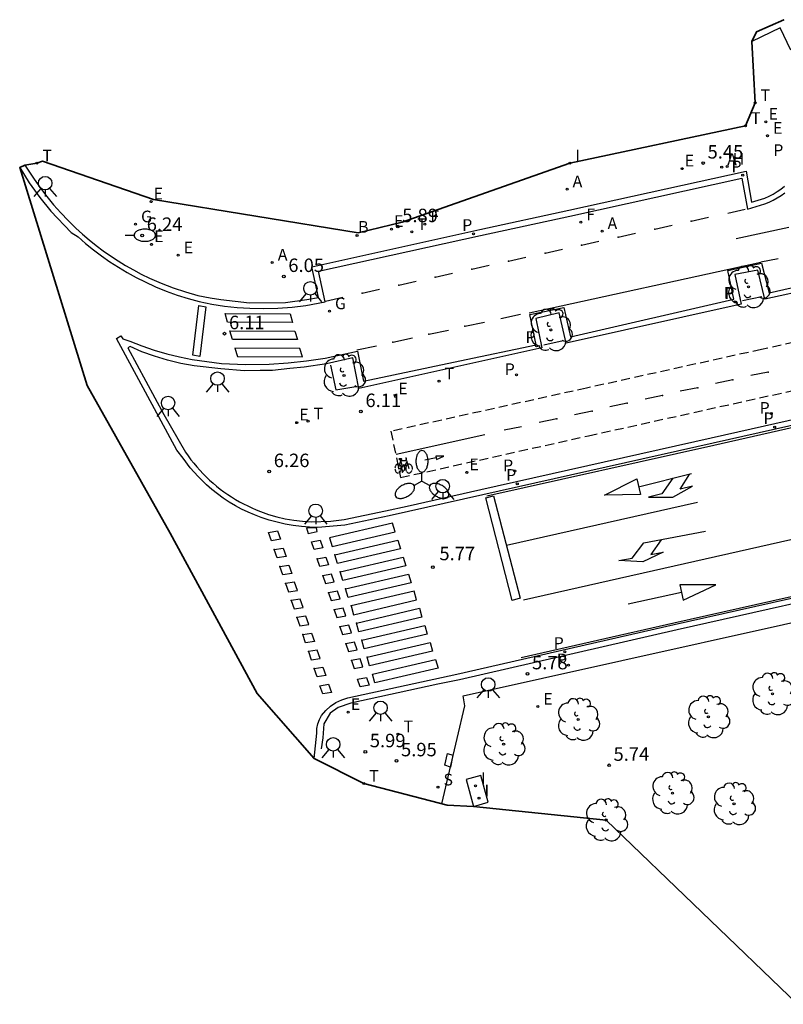
# Model space of a CAD drawing. Units: metres. Extents: x 581588 to 584209, y 4795223 to 4797048.
# Drawn here: x 582963 to 583006, y 4796927 to 4796982 of the extents above; entities that cross this region are included whole.
import ezdxf

# ---------------------------------------------------------------- set-up
doc = ezdxf.new("R2010")
doc.units = ezdxf.units.M
doc.header["$MEASUREMENT"] = 0
doc.linetypes.add('TRAZOS_NORMALES', pattern=[0.75, 0.5, -0.25])
for name, color, linetype in [('020204', 9, 'Continuous'), ('020308', 9, 'Continuous'), ('060108', 9, 'Continuous'), ('060112', 1, 'TRAZOS_NORMALES'), ('060113', 4, 'Continuous'), ('060121', 9, 'Continuous'), ('090212', 9, 'Continuous'), ('100101', 9, 'Continuous'), ('100116', 9, 'Continuous'), ('100202', 3, 'Continuous'), ('200202', 4, 'Continuous'), ('200204', 4, 'Continuous'), ('200205', 4, 'Continuous'), ('200302', 4, 'Continuous'), ('200304', 4, 'Continuous'), ('200305', 4, 'Continuous'), ('210203', 4, 'Continuous'), ('210204', 9, 'Continuous'), ('210205', 4, 'Continuous'), ('210303', 4, 'Continuous'), ('210304', 9, 'Continuous'), ('210305', 4, 'Continuous'), ('220205', 1, 'Continuous'), ('220207', 9, 'Continuous'), ('220305', 1, 'Continuous'), ('220307', 9, 'Continuous'), ('230204', 9, 'Continuous'), ('230304', 9, 'Continuous'), ('240204', 9, 'Continuous'), ('240205', 1, 'Continuous'), ('240304', 9, 'Continuous'), ('240305', 1, 'Continuous'), ('250202', 9, 'Continuous'), ('250205', 9, 'Continuous'), ('260101', 9, 'Continuous'), ('260203', 9, 'Continuous'), ('260204', 9, 'Continuous'), ('260303', 9, 'Continuous'), ('270104', 9, 'Continuous'), ('270204', 9, 'Continuous'), ('270304', 9, 'Continuous')]:
    doc.layers.add(name, color=color, linetype=linetype)
doc.layers.add('AMBITO', color=1, linetype='Continuous', lineweight=35)
doc.styles.add('ARIAL', font='arial.ttf', dxfattribs={"height": 1})
doc.styles.add('ROMANS', font='romans__.ttf', dxfattribs={"height": 1})

# ---------------------------------------------------------------- blocks, each defined once
blk = doc.blocks.new('PLUVI2')
blk.add_circle((0, 0), 0.055)
blk = doc.blocks.new('PLUVI3')
blk.add_circle((0, 0), 0.055)
blk = doc.blocks.new('REGALU')
blk.add_circle((0, 0), 0.055)
blk = doc.blocks.new('SEMAFO')
for p, q in [((-0.24, -0.29), (-0.625, -0.75)), ((0.005, -0.375), (0.005, -0.74)), ((0.24, -0.29), (0.625, -0.75))]:
    blk.add_line(p, q)
blk.add_circle((0, 0), 0.375)
blk = doc.blocks.new('BICI')
at = {"color": 9, "linetype": 'Continuous', "flags": 128}
for points in [[(-0.25, 0.103), (-0.281, 0.109), (-0.309, 0.108), (-0.335, 0.101), (-0.367, 0.084), (-0.382, 0.072), (-0.396, 0.059), (-0.416, 0.034), (-0.427, 0.017), (-0.44, -0.009), (-0.451, -0.037), (-0.457, -0.058), (-0.462, -0.082), (-0.467, -0.121)], [(-0.165, 0.27), (-0.282, -0.123)], [(-0.113, -0.111), (-0.117, -0.082), (-0.126, -0.043), (-0.141, -0.003), (-0.153, 0.018), (-0.165, 0.038), (-0.187, 0.064), (-0.195, 0.071)], [(-0.123, 0.201), (-0.174, 0.353)], [(0.029, 0.05), (0.001, 0.05)], [(0.07, -0.04), (0.191, 0.198)], [(0.219, 0.073), (0.204, 0.059), (0.191, 0.044), (0.176, 0.022), (0.164, 0.001), (0.155, -0.022), (0.148, -0.04), (0.142, -0.062), (0.137, -0.088), (0.134, -0.107), (0.133, -0.139), (0.133, -0.164), (0.135, -0.188), (0.141, -0.22), (0.146, -0.242), (0.156, -0.269)], [(0.255, 0.097), (0.276, 0.105), (0.302, 0.109), (0.329, 0.108), (0.361, 0.099), (0.384, 0.087), (0.405, 0.071), (0.424, 0.052), (0.439, 0.032), (0.455, 0.004), (0.467, -0.022), (0.478, -0.057), (0.484, -0.088), (0.488, -0.128), (0.488, -0.165), (0.485, -0.193), (0.483, -0.21)], [(-0.467, -0.164), (-0.462, -0.205), (-0.457, -0.229), (-0.446, -0.264), (-0.433, -0.294), (-0.416, -0.322), (-0.401, -0.343), (-0.381, -0.362), (-0.368, -0.372), (-0.343, -0.386), (-0.309, -0.396)], [(-0.289, -0.144), (-0.066, -0.144)], [(-0.274, -0.397), (-0.244, -0.39), (-0.218, -0.377), (-0.197, -0.361), (-0.177, -0.341), (-0.161, -0.32), (-0.146, -0.294), (-0.134, -0.269), (-0.124, -0.24), (-0.118, -0.212), (-0.113, -0.184), (-0.112, -0.171)], [(-0.091, -0.171), (-0.088, -0.187), (-0.085, -0.2), (-0.08, -0.214), (-0.075, -0.226), (-0.068, -0.238), (-0.059, -0.25), (-0.049, -0.26), (-0.033, -0.271), (-0.017, -0.276), (-0.004, -0.277), (0.008, -0.275), (0.018, -0.271)], [(0.047, -0.04), (0.033, -0.026), (0.021, -0.018), (0.007, -0.013), (-0.012, -0.012), (-0.035, -0.02), (-0.05, -0.031), (-0.06, -0.042), (-0.073, -0.061), (-0.081, -0.081), (-0.086, -0.097), (-0.09, -0.114)], [(-0.051, -0.344), (-0.025, -0.344)], [(0.044, -0.251), (0.055, -0.236), (0.064, -0.218), (0.071, -0.202), (0.076, -0.181), (0.079, -0.161), (0.08, -0.138), (0.079, -0.12), (0.075, -0.097), (0.07, -0.081), (0.063, -0.065)], [(0.175, -0.309), (0.192, -0.334), (0.206, -0.35), (0.226, -0.368), (0.248, -0.382), (0.276, -0.393), (0.297, -0.397), (0.32, -0.398), (0.348, -0.392), (0.369, -0.384), (0.392, -0.37), (0.416, -0.349), (0.43, -0.332), (0.444, -0.313), (0.454, -0.295), (0.465, -0.27), (0.472, -0.252)]]:
    blk.add_lwpolyline(points, dxfattribs=at)
at = {"color": 9, "linetype": 'Continuous'}
for points in [[(-0.236, 0.385), (-0.243, 0.371), (-0.224, 0.366)], [(-0.22, 0.365), (-0.087, 0.365), (-0.091, 0.384), (-0.104, 0.391), (-0.226, 0.391), (-0.236, 0.385)], [(-0.128, 0.302), (0.171, 0.302)], [(-0.049, -0.018), (-0.123, 0.201)], [(0.015, -0.014), (0.029, 0.05)], [(0.029, 0.05), (0.063, 0.051)], [(0.171, 0.302), (0.165, 0.361), (0.177, 0.381), (0.182, 0.407), (0.167, 0.423), (0.149, 0.428), (0.122, 0.428)], [(0.171, 0.302), (0.311, -0.144)], [(-0.051, -0.344), (-0.076, -0.344)], [(-0.033, -0.274), (-0.051, -0.344)]]:
    blk.add_lwpolyline(points, dxfattribs=at)
blk = doc.blocks.new('COTAPU')
blk.add_circle((0, 0), 0.075)
blk = doc.blocks.new('REGTRA')
blk.add_circle((0, 0), 0.055)
blk = doc.blocks.new('ARBOL')
blk.add_circle((0, 0), 0.0587)
for centre, radius, start, end in [((-0.28, 0.855), 0.3, 359.2878, 173.6078), ((0.097, 0.97), 0.21, 23.1565, 160.4665), ((0.438, 0.881), 0.24, 301.578, 139.328), ((-0.564, 0.381), 0.532, 92.28, 254.58), ((0.656, 0.288), 0.443, 319.8556, 114.7656), ((-0.091, 0.321), 0.12, 119.14, 310.56), ((0.819, -0.249), 0.383, 235.5275, 62.0275), ((-0.556, -0.339), 0.555, 142.64, 266.54), ((-0.039, -0.384), 0.21, 189.64, 323.88), ((-0.301, -0.676), 0.45, 213.78, 295.32), ((0.299, -0.624), 0.532, 224.67, 0.24)]:
    blk.add_arc(centre, radius, start, end)
blk = doc.blocks.new('REGAS')
blk.add_circle((0, 0), 0.055)
blk = doc.blocks.new('RETEL')
blk.add_circle((0, 0), 0.055)
blk = doc.blocks.new('SANEA')
blk.add_circle((0, 0), 0.055)
blk = doc.blocks.new('REIND')
blk.add_circle((0, 0), 0.055)
blk = doc.blocks.new('REGELE')
blk.add_circle((0, 0), 0.055)
blk = doc.blocks.new('ABAS')
blk.add_circle((0, 0), 0.055)
blk = doc.blocks.new('FAREDI')
blk.add_line((0, 0), (0.5, 0))
blk.add_lwpolyline([(0.5, 0, 0.159986), (0.538, -0.117, 0.106322), (0.675, -0.238, 0.071006), (0.858, -0.309, 0.057309), (1.099, -0.337, 0.057309), (1.339, -0.309, 0.071006), (1.522, -0.238, 0.106322), (1.659, -0.117, 0.159986), (1.697, 0, 0.159986), (1.659, 0.117, 0.106322), (1.522, 0.238, 0.071006), (1.339, 0.309, 0.057309), (1.099, 0.337, 0.057309), (0.858, 0.309, 0.071006), (0.675, 0.238, 0.106322), (0.538, 0.117, 0.159986)], format="xyb", close=True)
blk = doc.blocks.new('OPTICA')
blk.add_circle((0, 0), 0.055)
blk = doc.blocks.new('BOCAR')
blk.add_circle((0, 0), 0.055)
blk = doc.blocks.new('HIDRAN')
blk.add_circle((0, 0), 0.055)
blk = doc.blocks.new('FAROLM')
for q in [(0, 0.5), (0.433, -0.25), (-0.433, -0.25)]:
    blk.add_line((0, 0), q)
for points in [[(0, 0.5, 0.159986), (0.117, 0.538, 0.106322), (0.238, 0.675, 0.071006), (0.309, 0.858, 0.057309), (0.337, 1.099, 0.057309), (0.309, 1.339, 0.071006), (0.238, 1.522, 0.106322), (0.117, 1.659, 0.159986), (0, 1.697, 0.159986), (-0.117, 1.659, 0.106322), (-0.238, 1.522, 0.071006), (-0.309, 1.339, 0.057309), (-0.337, 1.099, 0.057309), (-0.309, 0.858, 0.071006), (-0.238, 0.675, 0.106322), (-0.117, 0.538, 0.159986)], [(-0.433, -0.25, 0.159986), (-0.525, -0.168, 0.106322), (-0.704, -0.131, 0.071006), (-0.898, -0.161, 0.057309), (-1.12, -0.258, 0.057309), (-1.315, -0.402, 0.071006), (-1.437, -0.555, 0.106322), (-1.495, -0.728, 0.159986), (-1.47, -0.849, 0.159986), (-1.378, -0.931, 0.106322), (-1.199, -0.967, 0.071006), (-1.005, -0.937, 0.057309), (-0.783, -0.841, 0.057309), (-0.588, -0.697, 0.071006), (-0.466, -0.544, 0.106322), (-0.408, -0.371, 0.159986)], [(0.433, -0.25, 0.159986), (0.408, -0.371, 0.106322), (0.466, -0.544, 0.071006), (0.588, -0.697, 0.057309), (0.783, -0.841, 0.057309), (1.005, -0.937, 0.071006), (1.199, -0.967, 0.106322), (1.378, -0.931, 0.159986), (1.47, -0.849, 0.159986), (1.495, -0.728, 0.106322), (1.437, -0.555, 0.071006), (1.315, -0.402, 0.057309), (1.12, -0.258, 0.057309), (0.898, -0.161, 0.071006), (0.704, -0.131, 0.106322), (0.525, -0.168, 0.159986)]]:
    blk.add_lwpolyline(points, format="xyb", close=True)

msp = doc.modelspace()

# ---------------------------------------------------------------- linework, layer by layer
for p in [(583000.458, 4796970.854, 5.464), (582996.385, 4796969.963, 5.549), (582998.422, 4796970.409, 5.507), (582994.348, 4796969.517, 5.592), (582992.312, 4796969.072, 5.635), (582990.275, 4796968.626, 5.678), (582986.202, 4796967.735, 5.764), (582988.239, 4796968.181, 5.721), (582984.165, 4796967.289, 5.806), (582982.129, 4796966.844, 5.849), (582987.839, 4796964.995, 5.782), (582985.834, 4796964.556, 5.84), (582983.829, 4796964.117, 5.899), (583004.74, 4796962.445, 5.441), (583002.777, 4796962.009, 5.494), (582998.853, 4796961.138, 5.599), (583000.815, 4796961.573, 5.546), (582996.891, 4796960.703, 5.651), (582994.928, 4796960.267, 5.704), (582992.966, 4796959.832, 5.756), (582977.231, 4796952.56, 6.13), (582979.619, 4796952.045, 6.008), (582980.61, 4796952.265, 5.98), (582977.548, 4796951.612, 6.113), (582980.909, 4796951.315, 5.971), (582979.937, 4796951.099, 5.998), (582977.865, 4796950.663, 6.097), (582981.208, 4796950.365, 5.962), (582978.182, 4796949.715, 6.08), (582980.256, 4796950.152, 5.989), (582980.574, 4796949.205, 5.979), (582981.508, 4796949.414, 5.953), (582978.499, 4796948.766, 6.063), (582980.893, 4796948.259, 5.969), (582981.807, 4796948.464, 5.944), (582978.816, 4796947.818, 6.046), (582982.106, 4796947.514, 5.935), (582981.212, 4796947.312, 5.96), (582979.133, 4796946.869, 6.03), (582981.53, 4796946.366, 5.95), (582982.405, 4796946.564, 5.926), (582979.45, 4796945.921, 6.013)]:
    msp.add_point(p)
at = {"layer": '060108'}
for points in [[(583006.006, 4796980.384, 5.429), (583005.406, 4796981.629, 5.546), (583003.827, 4796980.868, 5.546)], [(582963.351, 4796973.969, 6.46), (582963.872, 4796973.185, 6.414), (582964.214, 4796972.697, 6.402), (582964.573, 4796972.222, 6.391), (582964.95, 4796971.761, 6.379), (582965.345, 4796971.315, 6.367), (582965.755, 4796970.884, 6.356), (582966.182, 4796970.468, 6.344), (582966.549, 4796970.133, 6.332), (582966.927, 4796969.809, 6.32), (582967.315, 4796969.498, 6.308), (582967.712, 4796969.199, 6.296), (582968.119, 4796968.913, 6.284), (582968.535, 4796968.64, 6.273), (582968.959, 4796968.38, 6.261), (582969.391, 4796968.134, 6.249), (582969.831, 4796967.902, 6.237), (582970.278, 4796967.684, 6.225), (582970.937, 4796967.394, 6.206), (582971.609, 4796967.134, 6.186), (582972.291, 4796966.906, 6.167), (582972.984, 4796966.709, 6.148), (582973.667, 4796966.577, 6.057), (582974.255, 4796966.483, 5.994), (582975.851, 4796966.307, 5.949), (582977.851, 4796966.319, 5.916), (582979.054, 4796966.487, 6), (582979.702, 4796966.601, 6.028), (582979.334, 4796968.304, 5.957), (582988.681, 4796970.387, 5.71), (582993.646, 4796971.468, 5.633), (583003.511, 4796973.631, 5.38), (583003.812, 4796971.912, 5.461), (583004.558, 4796972.129, 5.437), (583004.791, 4796972.239, 5.44), (583005.017, 4796972.361, 5.442), (583005.236, 4796972.496, 5.445), (583005.448, 4796972.642, 5.448), (583005.651, 4796972.8, 5.45)], [(583010.015, 4796967.687, 5.304), (583004.559, 4796966.503, 5.442), (583004.154, 4796968.119, 5.498), (583002.88, 4796967.883, 5.541), (583003.226, 4796966.224, 5.474), (582993.488, 4796964.05, 5.726), (582993.092, 4796965.741, 5.761), (582991.808, 4796965.425, 5.781), (582992.13, 4796963.788, 5.746), (582981.946, 4796961.53, 6.106), (582981.61, 4796963.235, 6.084), (582980.138, 4796962.902, 6.12), (582978.892, 4796962.715, 6.011), (582978.104, 4796962.642, 6.026), (582977.133, 4796962.537, 6.052), (582976.441, 4796962.529, 6.081), (582975.571, 4796962.519, 6.148), (582974.265, 4796962.622, 6.335), (582972.773, 4796962.784, 6.357), (582972.029, 4796962.925, 6.378), (582971.293, 4796963.104, 6.398), (582970.568, 4796963.323, 6.419), (582969.855, 4796963.579, 6.44), (582969.201, 4796963.862, 6.458), (582969.072, 4796963.789, 6.464), (582971.08, 4796960.074, 6.479), (582972.293, 4796957.981, 6.293), (582972.441, 4796957.77, 6.286), (582972.594, 4796957.564, 6.28), (582972.754, 4796957.361, 6.273), (582972.919, 4796957.164, 6.266), (582973.09, 4796956.972, 6.259), (582973.267, 4796956.784, 6.253), (582973.448, 4796956.602, 6.246), (582973.636, 4796956.425, 6.239), (582973.828, 4796956.254, 6.233), (582974.025, 4796956.089, 6.226), (582974.226, 4796955.929, 6.219), (582974.433, 4796955.775, 6.212), (582974.644, 4796955.627, 6.206), (582974.858, 4796955.485, 6.199), (582975.077, 4796955.35, 6.192), (582975.3, 4796955.221, 6.186), (582975.527, 4796955.099, 6.179), (582975.757, 4796954.983, 6.172), (582975.99, 4796954.874, 6.165), (582976.226, 4796954.771, 6.159), (582976.465, 4796954.676, 6.152), (582976.919, 4796954.516, 6.128), (582977.382, 4796954.382, 6.105), (582977.85, 4796954.272, 6.081), (582978.325, 4796954.189, 6.057), (582978.803, 4796954.131, 6.034), (582979.283, 4796954.099, 6.01), (582980.387, 4796954.138, 5.921), (582981.129, 4796954.237, 5.875), (582983.428, 4796954.714, 5.801), (582984.642, 4796954.981, 5.922), (582988.733, 4796955.901, 5.813), (583001.558, 4796958.78, 5.499), (583020.357, 4796963.013, 5.003)], [(583081.789, 4796966.558, -0.274), (583065.487, 4796962.893, 1.305), (583044.594, 4796958.185, 3.442), (583022.604, 4796953.207, 4.984), (583011.558, 4796950.749, 5.258), (582999.661, 4796948.078, 5.575), (582987.543, 4796945.305, 5.905), (582986.339, 4796945.062, 5.799), (582981.491, 4796943.994, 5.935), (582980.79, 4796943.754, 5.947), (582980.355, 4796943.441, 5.944), (582979.994, 4796942.856, 5.996), (582979.999, 4796942.843, 5.983), (582979.93, 4796942.064, 6.043), (582979.849, 4796941.457, 5.987)]]:
    msp.add_polyline3d(points, dxfattribs=at)
at = {"layer": '060112'}
msp.add_polyline3d([(583083.639, 4796981.377, 3.537), (583057.724, 4796975.568, 3.995), (583050.285, 4796973.962, 4.227), (583032.727, 4796970.046, 4.644), (583014.975, 4796966.064, 5.178), (583004.365, 4796963.705, 5.422), (582994.616, 4796961.55, 5.712), (582983.727, 4796959.143, 5.992), (582984.27, 4796956.568, 5.947), (582994.731, 4796958.895, 5.671), (583015.944, 4796963.596, 5.108), (583026.874, 4796966.025, 4.737), (583037.652, 4796968.457, 4.554), (583051.032, 4796971.426, 4.322), (583075.434, 4796976.799, 3.838)], dxfattribs=at)
at = {"layer": '060113'}
for points in [[(583005.609, 4796982.076, 5.437), (583004.087, 4796981.402, 5.437)], [(582963.059, 4796973.833, 6.352), (582963.586, 4796972.978, 6.359), (582964.172, 4796972.174, 6.337), (582964.801, 4796971.403, 6.314), (582965.923, 4796970.215, 6.242), (582966.306, 4796969.976, 6.233), (582966.732, 4796969.606, 6.223), (582967.171, 4796969.251, 6.212), (582967.622, 4796968.912, 6.202), (582968.084, 4796968.589, 6.191), (582968.558, 4796968.283, 6.181), (582969.043, 4796967.993, 6.171), (582969.537, 4796967.721, 6.16), (582970.041, 4796967.467, 6.15), (582970.622, 4796967.193, 6.133), (582971.214, 4796966.946, 6.117), (582971.818, 4796966.726, 6.1), (582972.431, 4796966.535, 6.084), (582973.052, 4796966.372, 6.067), (582973.751, 4796966.234, 6.044), (582974.454, 4796966.125, 6.02), (582975.162, 4796966.048, 5.997), (582975.873, 4796966.001, 5.974), (582976.657, 4796965.985, 5.961), (582977.441, 4796966.006, 5.948), (582978.223, 4796966.065, 5.935), (582979.001, 4796966.161, 5.922), (582980.074, 4796966.364, 5.936), (582979.701, 4796968.065, 5.847), (582988.71, 4796970.062, 5.616), (582993.693, 4796971.132, 5.546), (583003.271, 4796973.244, 5.279), (583003.589, 4796971.523, 5.363), (583004.556, 4796971.809, 5.356), (583004.791, 4796971.911, 5.353), (583005.02, 4796972.024, 5.35), (583005.244, 4796972.149, 5.347), (583005.46, 4796972.285, 5.344), (583005.67, 4796972.431, 5.341)], [(583027.288, 4796964.242, 4.56), (583001.678, 4796958.476, 5.394), (582988.852, 4796955.611, 5.701), (582983.635, 4796954.433, 5.82), (582981.164, 4796953.92, 5.94), (582979.665, 4796953.786, 6.004), (582979.205, 4796953.799, 6.029), (582978.747, 4796953.834, 6.053), (582978.291, 4796953.892, 6.078), (582977.838, 4796953.972, 6.102), (582977.39, 4796954.074, 6.127), (582976.947, 4796954.198, 6.151), (582976.511, 4796954.344, 6.176), (582976.14, 4796954.484, 6.189), (582975.775, 4796954.64, 6.201), (582975.417, 4796954.813, 6.214), (582975.068, 4796955.001, 6.227), (582974.727, 4796955.204, 6.239), (582974.396, 4796955.422, 6.252), (582974.074, 4796955.655, 6.265), (582973.764, 4796955.902, 6.277), (582973.464, 4796956.162, 6.29), (582972.993, 4796956.623, 6.297), (582972.556, 4796957.118, 6.305), (582972.158, 4796957.644, 6.312), (582971.814, 4796958.085, 6.33), (582968.448, 4796964.318, 6.36), (582968.687, 4796964.471, 6.329), (582968.808, 4796964.293, 6.336), (582969.191, 4796964.158, 6.324), (582969.866, 4796963.898, 6.302), (582970.552, 4796963.667, 6.279), (582971.246, 4796963.464, 6.257), (582971.948, 4796963.291, 6.234), (582972.657, 4796963.146, 6.212), (582974.294, 4796962.927, 6.239), (582975.626, 4796962.874, 6.158), (582976.958, 4796962.893, 6.076), (582977.999, 4796962.958, 6.048), (582979.036, 4796963.066, 6.021), (582980.067, 4796963.218, 5.993), (582981.86, 4796963.606, 5.951), (582982.201, 4796961.939, 5.971), (582987.569, 4796963.073, 5.777), (582991.825, 4796963.964, 5.747), (582991.472, 4796965.651, 5.747), (582993.359, 4796966.046, 5.689), (582993.733, 4796964.411, 5.598), (583002.824, 4796966.5, 5.38), (583002.495, 4796968.11, 5.493), (583004.361, 4796968.517, 5.431), (583004.789, 4796966.864, 5.323), (583009.925, 4796968.027, 5.204)], [(582979.453, 4796940.915, 5.845), (582979.596, 4796942.335, 5.911), (582979.612, 4796942.593, 5.922), (582979.663, 4796942.847, 5.932), (582979.75, 4796943.091, 5.943), (582979.87, 4796943.32, 5.954), (582980.104, 4796943.591, 5.956), (582980.372, 4796943.828, 5.957), (582980.67, 4796944.027, 5.959), (582980.989, 4796944.183, 5.954), (582981.326, 4796944.296, 5.95), (582987.405, 4796945.616, 5.777), (582999.51, 4796948.383, 5.443), (583011.499, 4796951.066, 5.156), (583022.319, 4796953.492, 4.85), (583044.445, 4796958.486, 3.329), (583068.325, 4796963.867, 0.872), (583081.805, 4796966.82, -0.405)]]:
    msp.add_polyline3d(points, dxfattribs=at)
at = {"layer": '060121'}
for points in [[(582986.739, 4796940.538, 5.879), (582986.877, 4796941.198, 5.89)], [(582986.877, 4796941.198, 5.89), (582987.186, 4796941.101, 5.879)], [(582987.186, 4796941.101, 5.879), (582987.048, 4796940.441, 5.898)], [(582987.048, 4796940.441, 5.898), (582986.739, 4796940.538, 5.879)]]:
    msp.add_polyline3d(points, dxfattribs=at)
at = {"layer": '100101'}
for points in [[(583003.315, 4796966.44, 5.489), (583004.392, 4796966.658, 5.439)], [(582992.249, 4796963.97, 5.748), (582993.327, 4796964.2, 5.721)], [(582980.372, 4796962.829, 6.115), (582980.666, 4796961.458, 6.108)], [(582980.666, 4796961.458, 6.108), (582981.778, 4796961.648, 6.135)]]:
    msp.add_polyline3d(points, dxfattribs=at)
at = {"layer": '100116'}
msp.add_polyline3d([(582986.866, 4796938.315, 5.905), (582986.572, 4796938.382, 5.926), (582987.85, 4796943.846, 6.001), (582987.75, 4796944.401, 6.011), (583014.424, 4796950.356, 5.304), (583022.785, 4796952.211, 5.098)], dxfattribs=at)
at = {"layer": '260101'}
for points in [[(583000.458, 4796970.854, 5.464), (583001.423, 4796971.079, 5.451)], [(583002.495, 4796971.3, 5.421), (583003.46, 4796971.525, 5.408)], [(582998.422, 4796970.409, 5.507), (582999.387, 4796970.634, 5.494)], [(583005.879, 4796970.492, 5.462), (583002.955, 4796969.869, 5.444)], [(582996.385, 4796969.963, 5.549), (582997.35, 4796970.188, 5.536)], [(582994.348, 4796969.517, 5.592), (582995.313, 4796969.742, 5.579)], [(582990.275, 4796968.626, 5.678), (582991.24, 4796968.851, 5.665)], [(582992.312, 4796969.072, 5.635), (582993.277, 4796969.297, 5.622)], [(582988.239, 4796968.181, 5.721), (582989.204, 4796968.406, 5.708)], [(582991.426, 4796965.746, 5.748), (583004.333, 4796968.576, 5.487)], [(583004.331, 4796968.58, 5.496), (583005.297, 4796968.77, 5.455)], [(582986.202, 4796967.735, 5.764), (582987.167, 4796967.96, 5.751)], [(582984.165, 4796967.289, 5.806), (582985.13, 4796967.514, 5.793)], [(582980.092, 4796966.398, 5.892), (582981.057, 4796966.623, 5.879)], [(582982.129, 4796966.844, 5.849), (582983.094, 4796967.069, 5.836)], [(582990.976, 4796946.549, 5.676), (582999.484, 4796948.471, 5.432), (583011.47, 4796951.158, 5.155), (583022.268, 4796953.579, 4.86), (583044.397, 4796958.561, 3.303), (583068.328, 4796963.969, 0.894), (583081.724, 4796966.997, -0.393)], [(582989.844, 4796965.433, 5.723), (582990.953, 4796965.663, 5.706)], [(582987.839, 4796964.995, 5.782), (582988.948, 4796965.224, 5.764)], [(582985.834, 4796964.556, 5.84), (582986.943, 4796964.786, 5.823)], [(582981.824, 4796963.679, 5.957), (582982.933, 4796963.909, 5.94)], [(582983.829, 4796964.117, 5.899), (582984.938, 4796964.348, 5.881)], [(583020.532, 4796962.621, 4.929), (583001.72, 4796958.358, 5.414), (582989.074, 4796955.527, 5.699)], [(583004.74, 4796962.445, 5.441), (583003.767, 4796962.248, 5.45)], [(583002.777, 4796962.009, 5.494), (583001.804, 4796961.812, 5.503)], [(582998.853, 4796961.138, 5.599), (582997.88, 4796960.941, 5.608)], [(583000.815, 4796961.573, 5.546), (582999.842, 4796961.377, 5.555)], [(582996.891, 4796960.703, 5.651), (582995.918, 4796960.506, 5.66)], [(582994.928, 4796960.267, 5.704), (582993.955, 4796960.07, 5.713)], [(582992.966, 4796959.832, 5.756), (582991.993, 4796959.635, 5.765)], [(582991.004, 4796959.396, 5.809), (582990.031, 4796959.199, 5.818)], [(582988.962, 4796958.942, 5.836), (582984.014, 4796957.856, 5.963)], [(582986.253, 4796957.666, 5.928), (582985.61, 4796957.529, 5.924)], [(582986.233, 4796957.753, 5.929), (582986.272, 4796957.579, 5.927), (582986.675, 4796957.76, 5.928), (582986.233, 4796957.753, 5.929)], [(582997.52, 4796956.05, 5.52), (583000.46, 4796956.79, 5.53)], [(582999.43, 4796956.54, 5.52), (582998.82, 4796955.66, 5.53), (582998.08, 4796955.48, 5.53), (582999.43, 4796955.47, 5.54), (583000.52, 4796956.08, 5.54), (582999.84, 4796955.92, 5.54), (583000.37, 4796956.77, 5.52)], [(583021.63, 4796956.62, 4.9), (582991.12, 4796949.74, 5.65)], [(582990.49, 4796949.72, 5.67), (582989.01, 4796955.43, 5.69), (582989.44, 4796955.55, 5.69), (582990.93, 4796949.84, 5.67), (582990.49, 4796949.72, 5.67)], [(582990.16, 4796952.81, 5.68), (583000.81, 4796955.2, 5.4)], [(582998.77, 4796953.1, 5.49), (582998.2, 4796952.29, 5.52), (582998.89, 4796952.42, 5.52), (582997.76, 4796951.87, 5.52), (582996.42, 4796951.94, 5.51), (582997.17, 4796952.08, 5.51), (582997.82, 4796952.93, 5.49), (583001.24, 4796953.58, 5.5)], [(582999.91, 4796950.17, 5.39), (582996.94, 4796949.51, 5.4)]]:
    msp.add_polyline3d(points, dxfattribs=at)
for points in [[(582973.03, 4796966.158, 6.214), (582973.415, 4796966.083, 6.096), (582973.087, 4796963.309, 6.214), (582972.702, 4796963.384, 6.224)], [(582974.493, 4796965.701, 6.015), (582978.111, 4796965.687, 6.005), (582978.255, 4796965.212, 6.015), (582974.637, 4796965.226, 6.077)], [(582974.767, 4796964.739, 6.047), (582978.385, 4796964.725, 6.037), (582978.529, 4796964.25, 6.047), (582974.911, 4796964.264, 6.109)], [(582975.041, 4796963.778, 6.079), (582975.185, 4796963.303, 6.141), (582978.803, 4796963.289, 6.079), (582978.659, 4796963.764, 6.069)], [(582997.42, 4796956.49, 5.52), (582997.63, 4796955.62, 5.52), (582995.62, 4796955.58, 5.52)], [(582983.821, 4796954.034, 5.836), (582980.311, 4796953.215, 5.989), (582980.45, 4796952.728, 5.836), (582983.96, 4796953.547, 5.847)], [(582977.408, 4796953.59, 6.121), (582977.573, 4796953.127, 6.113), (582977.079, 4796953.046, 6.121), (582976.914, 4796953.509, 6.147)], [(582979.033, 4796953.76, 6.043), (582979.123, 4796953.455, 6.022), (582979.631, 4796953.571, 6.025), (582979.58, 4796953.758, 5.967)], [(582979.791, 4796953.085, 5.998), (582979.94, 4796952.647, 6.012), (582979.449, 4796952.554, 5.998), (582979.3, 4796952.992, 6.018)], [(582984.12, 4796953.084, 5.827), (582984.259, 4796952.597, 5.838), (582980.749, 4796951.778, 5.827), (582980.61, 4796952.265, 5.98)], [(582977.725, 4796952.641, 6.104), (582977.89, 4796952.178, 6.096), (582977.396, 4796952.097, 6.104), (582977.231, 4796952.56, 6.13)], [(582980.11, 4796952.138, 5.988), (582980.259, 4796951.7, 6.002), (582979.768, 4796951.607, 5.988), (582979.619, 4796952.045, 6.008)], [(582984.419, 4796952.134, 5.818), (582984.558, 4796951.647, 5.829), (582981.048, 4796950.828, 5.818), (582980.909, 4796951.315, 5.971)], [(582978.042, 4796951.693, 6.087), (582978.207, 4796951.23, 6.079), (582977.713, 4796951.149, 6.087), (582977.548, 4796951.612, 6.113)], [(582978.359, 4796950.744, 6.071), (582977.865, 4796950.663, 6.097), (582978.03, 4796950.2, 6.071), (582978.524, 4796950.281, 6.063)], [(582980.428, 4796951.192, 5.978), (582979.937, 4796951.099, 5.998), (582980.086, 4796950.661, 5.978), (582980.577, 4796950.754, 5.993)], [(582984.718, 4796951.184, 5.809), (582984.857, 4796950.697, 5.82), (582981.347, 4796949.878, 5.809), (582981.208, 4796950.365, 5.962)], [(582980.747, 4796950.245, 5.969), (582980.256, 4796950.152, 5.989), (582980.405, 4796949.714, 5.969), (582980.896, 4796949.807, 5.983)], [(582985.018, 4796950.234, 5.8), (582981.508, 4796949.414, 5.953), (582981.647, 4796948.928, 5.8), (582985.157, 4796949.747, 5.811)], [(582999.81, 4796950.6, 5.39), (583000, 4796949.74, 5.39), (583001.82, 4796950.6, 5.39)], [(582978.676, 4796949.796, 6.054), (582978.182, 4796949.715, 6.08), (582978.347, 4796949.252, 6.054), (582978.841, 4796949.333, 6.046)], [(582981.065, 4796949.298, 5.959), (582980.574, 4796949.205, 5.979), (582980.723, 4796948.767, 5.959), (582981.214, 4796948.86, 5.973)], [(582985.317, 4796949.283, 5.791), (582985.456, 4796948.796, 5.802), (582981.946, 4796947.977, 5.791), (582981.807, 4796948.464, 5.944)], [(582978.993, 4796948.847, 6.037), (582978.499, 4796948.766, 6.063), (582978.664, 4796948.303, 6.037), (582979.158, 4796948.384, 6.029)], [(582981.384, 4796948.352, 5.949), (582980.893, 4796948.259, 5.969), (582981.042, 4796947.821, 5.949), (582981.533, 4796947.914, 5.963)], [(582985.616, 4796948.333, 5.782), (582985.755, 4796947.846, 5.793), (582982.245, 4796947.027, 5.782), (582982.106, 4796947.514, 5.935)], [(582979.31, 4796947.899, 6.02), (582979.475, 4796947.436, 6.012), (582978.981, 4796947.355, 6.02), (582978.816, 4796947.818, 6.046)], [(582979.627, 4796946.95, 6.004), (582979.133, 4796946.869, 6.03), (582979.298, 4796946.406, 6.004), (582979.792, 4796946.487, 5.996)], [(582981.703, 4796947.405, 5.939), (582981.212, 4796947.312, 5.96), (582981.361, 4796946.874, 5.939), (582981.852, 4796946.967, 5.954)], [(582985.915, 4796947.383, 5.773), (582986.054, 4796946.896, 5.784), (582982.544, 4796946.077, 5.773), (582982.405, 4796946.564, 5.926)], [(582982.021, 4796946.459, 5.93), (582981.53, 4796946.366, 5.95), (582981.679, 4796945.928, 5.93), (582982.17, 4796946.021, 5.944)], [(582986.214, 4796946.433, 5.764), (582986.353, 4796945.946, 5.775), (582982.843, 4796945.127, 5.764), (582982.704, 4796945.614, 5.917)], [(582979.944, 4796946.002, 5.987), (582980.109, 4796945.539, 5.979), (582979.615, 4796945.458, 5.987), (582979.45, 4796945.921, 6.013)], [(582982.366, 4796945.435, 5.916), (582982.515, 4796944.997, 5.93), (582982.024, 4796944.904, 5.916), (582981.875, 4796945.342, 5.936)], [(582980.261, 4796945.053, 5.97), (582980.426, 4796944.59, 5.962), (582979.932, 4796944.509, 5.97), (582979.767, 4796944.972, 5.996)]]:
    msp.add_polyline3d(points, close=True, dxfattribs=at)
at = {"layer": '270104'}
for points in [[(582988.733, 4796939.968, 6.03), (582987.911, 4796939.74, 6.019)], [(582989.144, 4796938.475, 5.884), (582988.733, 4796939.968, 6.03)], [(582987.911, 4796939.74, 6.019), (582988.322, 4796938.247, 6.03)], [(582988.322, 4796938.247, 6.03), (582989.144, 4796938.475, 5.884)]]:
    msp.add_polyline3d(points, dxfattribs=at)
at = {"layer": 'AMBITO'}
msp.add_lwpolyline([(583005.609, 4796982.076), (583004.087, 4796981.402), (583003.827, 4796980.868), (583004.011, 4796977.439), (583003.479, 4796976.165), (582993.697, 4796974.084), (582984.36, 4796970.796), (582981.902, 4796970.208), (582970.518, 4796972.061), (582964.322, 4796974.186), (582964.016, 4796974.08), (582963.351, 4796973.969), (582963.059, 4796973.833), (582966.81, 4796961.7), (582971.43, 4796953.46), (582976.28, 4796944.54), (582979.453, 4796940.915), (582982.22, 4796939.52), (582986.866, 4796938.315), (582988.322, 4796938.247), (582995.713, 4796937.488), (583006.375, 4796927.221)], dxfattribs=at)

# ---------------------------------------------------------------- block references
at = {"layer": '020204'}
for p in [(583001.112, 4796974.09, 5.446), (582984.11, 4796970.546, 5.888), (582969.883, 4796970.058, 6.235), (582977.766, 4796967.77, 6.045), (582974.463, 4796964.584, 6.11), (582982.062, 4796960.245, 6.106), (582976.956, 4796956.899, 6.264), (582986.06, 4796951.58, 5.76), (582991.337, 4796945.634, 5.782), (582982.305, 4796941.291, 5.989), (582984.044, 4796940.788, 5.953), (582995.875, 4796940.536, 5.744)]:
    msp.add_blockref('COTAPU', p, dxfattribs=at)
at = {"layer": '090212'}
msp.add_blockref('BICI', (582984.422, 4796957.217, 5.952), dxfattribs=at)
at = {"layer": '100202'}
for p in [(583003.642, 4796967.194, 5.476), (582992.637, 4796964.792, 5.709), (582981.118, 4796962.258, 6.058), (583004.982, 4796944.514, 5.48), (582994.161, 4796943.091, 5.836), (583001.408, 4796943.234, 5.696), (582990.007, 4796941.714, 5.9), (582999.412, 4796938.985, 5.613), (583002.837, 4796938.392, 5.375), (582995.713, 4796937.488, 5.543)]:
    msp.add_blockref('ARBOL', p, dxfattribs=at)
at = {"layer": '200202'}
msp.add_blockref('BOCAR', (582981.842, 4796970.058, 5.897), dxfattribs=at)
at = {"layer": '200204'}
msp.add_blockref('HIDRAN', (583002.456, 4796973.897, 5.43), dxfattribs=at)
at = {"layer": '200205'}
for p in [(583002.148, 4796973.858, 5.418), (582993.541, 4796972.631, 5.623), (582995.486, 4796970.295, 5.53), (582977.124, 4796968.546, 6.045)]:
    msp.add_blockref('ABAS', p, dxfattribs=at)
at = {"layer": '210203'}
for p in [(582990.72, 4796962.289, 5.802), (583004.913, 4796960.133, 5.4), (582990.629, 4796956.932, 5.764), (582993.621, 4796946.118, 5.757)]:
    msp.add_blockref('PLUVI2', p, dxfattribs=at)
at = {"layer": '210204'}
msp.add_blockref('SANEA', (582986.351, 4796939.311, 5.879), dxfattribs=at)
at = {"layer": '210205'}
for p in [(583003.318, 4796973.408, 5.256), (582988.323, 4796970.147, 5.604), (583002.891, 4796966.362, 5.331), (583002.927, 4796966.342, 5.357), (582991.844, 4796963.901, 5.628), (583005.099, 4796959.379, 5.282), (582990.768, 4796956.222, 5.628), (582993.418, 4796946.859, 5.615)]:
    msp.add_blockref('PLUVI3', p, dxfattribs=at)
at = {"layer": '220205'}
for p in [(583004.703, 4796975.614, 5.408), (582971.884, 4796968.954, 6.17), (582991.91, 4796943.808, 5.994)]:
    msp.add_blockref('REGELE', p, dxfattribs=at)
at = {"layer": '220207'}
for p in [(583004.613, 4796976.383, 5.467), (582999.942, 4796973.776, 5.507), (582970.372, 4796971.939, 6.212), (582983.758, 4796970.41, 5.94), (582970.401, 4796969.56, 6.222), (582983.991, 4796961.079, 6.044), (582978.483, 4796959.626, 6.188), (582987.955, 4796956.857, 5.844), (582981.352, 4796943.493, 5.975)]:
    msp.add_blockref('REGALU', p, dxfattribs=at)
at = {"layer": '230204'}
for p in [(582969.512, 4796970.682, 6.234), (582980.308, 4796965.839, 5.901)]:
    msp.add_blockref('REGAS', p, dxfattribs=at)
at = {"layer": '240204'}
for p in [(582985.619, 4796970.689, 5.823), (582994.303, 4796970.801, 5.564)]:
    msp.add_blockref('OPTICA', p, dxfattribs=at)
at = {"layer": '240205'}
for p in [(583003.479, 4796976.165, 5.423), (582984.124, 4796942.274, 5.956)]:
    msp.add_blockref('RETEL', p, dxfattribs=at)
at = {"layer": '250202'}
msp.add_blockref('FAREDI', (582968.93, 4796970.067, 6.247), dxfattribs=at)
at = {"layer": '250205', "rotation": 359.9987685839998}
msp.add_blockref('FAROLM', (582985.46, 4796956.374, 5.928), dxfattribs=at)
at = {"layer": '260203'}
for p in [(583004.011, 4796977.439, 5.408), (582964.016, 4796974.08, 6.455), (582984.887, 4796970.256, 5.875), (582986.409, 4796961.932, 5.965), (582979.114, 4796959.709, 6.155), (582982.22, 4796939.52, 5.933)]:
    msp.add_blockref('REGTRA', p, dxfattribs=at)
at = {"layer": '260204'}
for p in [(582964.476, 4796972.97, 6.522), (582979.247, 4796967.107, 6.079), (582974.073, 4796962.081, 6.389), (582971.321, 4796960.723, 6.51), (582986.609, 4796956.088, 5.868), (582979.542, 4796954.718, 6.104), (582989.147, 4796945.04, 5.944), (582983.152, 4796943.741, 6.023), (582980.515, 4796941.704, 6.109)]:
    msp.add_blockref('SEMAFO', p, dxfattribs=at)
at = {"layer": '270204'}
for p in [(582993.697, 4796974.084, 5.669), (582988.445, 4796939.39, 5.983), (582988.635, 4796938.707, 5.904)]:
    msp.add_blockref('REIND', p, dxfattribs=at)

# ---------------------------------------------------------------- texts
at = {"layer": '020308', "style": 'ARIAL'}
for s, p in [('5.45', (583001.362, 4796974.34)), ('6.24', (582970.133, 4796970.308)), ('5.89', (582984.36, 4796970.796)), ('6.05', (582978.016, 4796968.02)), ('6.11', (582974.713, 4796964.834)), ('6.11', (582982.312, 4796960.495)), ('6.26', (582977.206, 4796957.149)), ('5.77', (582986.43, 4796951.96)), ('5.78', (582991.587, 4796945.884)), ('5.99', (582982.555, 4796941.541)), ('5.95', (582984.294, 4796941.038)), ('5.74', (582996.125, 4796940.786))]:
    msp.add_text(s, height=0.75, dxfattribs=at).set_placement(p)
at = {"layer": '200302', "style": 'ROMANS'}
msp.add_text('B', height=0.65, dxfattribs=at).set_placement((582981.902, 4796970.208))
at = {"layer": '200304', "style": 'ROMANS'}
msp.add_text('H', height=0.65, dxfattribs=at).set_placement((583002.763, 4796974.002))
at = {"layer": '200305', "style": 'ROMANS'}
for p in [(583002.455, 4796973.97), (582993.848, 4796972.743), (582995.793, 4796970.407), (582977.431, 4796968.658)]:
    msp.add_text('A', height=0.65, dxfattribs=at).set_placement(p)
at = {"layer": '210303', "style": 'ROMANS'}
for p in [(583005.021, 4796974.483), (582990.067, 4796962.279), (583004.26, 4796960.123), (582989.976, 4796956.922), (582992.968, 4796946.108)]:
    msp.add_text('P', height=0.65, dxfattribs=at).set_placement(p)
at = {"layer": '210304', "style": 'ROMANS'}
msp.add_text('S', height=0.65, dxfattribs=at).set_placement((582986.657, 4796939.417))
at = {"layer": '210305', "style": 'ROMANS'}
for p in [(583002.694, 4796973.573), (582987.699, 4796970.312), (583002.267, 4796966.527), (583002.303, 4796966.507), (582991.22, 4796964.066), (583004.475, 4796959.544), (582990.144, 4796956.387), (582992.794, 4796947.024)]:
    msp.add_text('P', height=0.65, dxfattribs=at).set_placement(p)
at = {"layer": '220305', "style": 'ROMANS'}
for p in [(583005.009, 4796975.72), (582972.19, 4796969.06), (582992.216, 4796943.914)]:
    msp.add_text('E', height=0.65, dxfattribs=at).set_placement(p)
at = {"layer": '220307', "style": 'ROMANS'}
for p in [(583004.759, 4796976.505), (583000.088, 4796973.898), (582970.518, 4796972.061), (582983.904, 4796970.532), (582970.547, 4796969.682), (582984.137, 4796961.201), (582978.629, 4796959.748), (582988.101, 4796956.979), (582981.498, 4796943.615)]:
    msp.add_text('E', height=0.65, dxfattribs=at).set_placement(p)
at = {"layer": '230304', "style": 'ROMANS'}
for p in [(582969.818, 4796970.788), (582980.614, 4796965.945)]:
    msp.add_text('G', height=0.65, dxfattribs=at).set_placement(p)
at = {"layer": '240304', "style": 'ROMANS'}
for p in [(582985.925, 4796970.795), (582994.609, 4796970.907)]:
    msp.add_text('F', height=0.65, dxfattribs=at).set_placement(p)
at = {"layer": '240305', "style": 'ROMANS'}
for p in [(583003.785, 4796976.271), (582984.43, 4796942.38)]:
    msp.add_text('T', height=0.65, dxfattribs=at).set_placement(p)
at = {"layer": '260303', "style": 'ROMANS'}
for p in [(583004.317, 4796977.545), (582964.322, 4796974.186), (582985.193, 4796970.362), (582986.715, 4796962.038), (582979.42, 4796959.815), (582982.526, 4796939.626)]:
    msp.add_text('T', height=0.65, dxfattribs=at).set_placement(p)
at = {"layer": '270304', "style": 'ROMANS'}
for p in [(582994.003, 4796974.19), (582988.751, 4796939.496), (582988.941, 4796938.813)]:
    msp.add_text('I', height=0.65, dxfattribs=at).set_placement(p)

doc.saveas('drawing.dxf')
